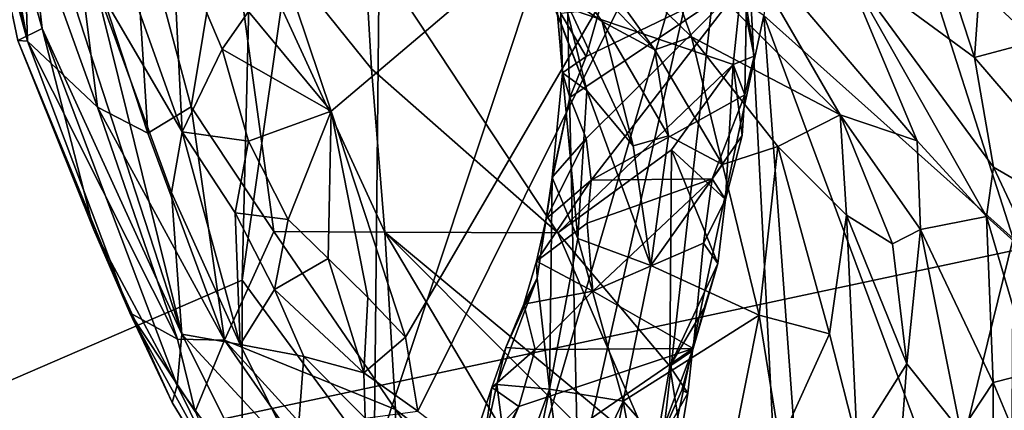
# Model space of a CAD drawing. Units: metres. Extents: x 25.52 to 30.13, y -6.58 to -1.97.
# Drawn here: x 25.98 to 26.48, y -4.34 to -4.15 of the extents above; entities that cross this region are included whole.
import ezdxf

# ---------------------------------------------------------------- set-up
doc = ezdxf.new("R2010")
doc.units = ezdxf.units.M

msp = doc.modelspace()

# ---------------------------------------------------------------- linework, layer by layer
at = {"layer": '1'}
for points in [[(25.97421, -3.22616, 1.88163), (25.85542, -4.38173, 1.62594), (26.12057, -3.31966, 2.16895)], [(25.85542, -4.38173, 1.62594), (26.0973, -4.27727, 2.09863), (26.12057, -3.31966, 2.16895)], [(26.12057, -3.31966, 2.16895), (26.0973, -4.27727, 2.09863), (26.17059, -3.76653, 2.27412)], [(28.21442, -3.7593, 7.93109), (26.34973, -4.01605, 7.9257), (27.916, -4.39346, 7.92044)], [(26.0973, -4.27727, 2.09863), (26.1644, -4.36856, 2.24102), (26.17059, -3.76653, 2.27412)], [(26.17059, -3.76653, 2.27412), (26.1644, -4.36856, 2.24102), (26.2613, -4.07687, 2.48792)], [(26.38792, -3.93971, 2.84081), (26.4893, -4.25607, 3.16675), (26.49397, -3.85395, 3.18988)], [(26.38792, -3.93971, 2.84081), (26.36251, -4.14295, 2.76431), (26.4893, -4.25607, 3.16675)], [(25.94302, -3.964, 7.63022), (25.93546, -3.96105, 7.45364), (25.98829, -4.15589, 7.34362)], [(25.93546, -3.96105, 7.45364), (25.94821, -4.0031, 7.34578), (25.98829, -4.15589, 7.34362)], [(25.98336, -4.15566, 7.47291), (25.99569, -4.14943, 7.6545), (25.94302, -3.964, 7.63022)], [(25.94302, -3.964, 7.63022), (25.98829, -4.15589, 7.34362), (25.98336, -4.15566, 7.47291)], [(25.98445, -4.05231, 7.76181), (25.94302, -3.964, 7.63022), (25.99569, -4.14943, 7.6545)], [(25.94821, -4.0031, 7.34578), (25.95504, -3.97644, 7.25236), (25.98829, -4.15589, 7.34362)], [(25.98829, -4.15589, 7.34362), (25.95504, -3.97644, 7.25236), (25.98598, -4.08433, 7.21674)], [(25.87715, -4.39256, -0.15375), (25.87466, -3.98055, -0.15048), (27.37972, -4.07243, -0.16012)], [(26.46964, -4.16419, 5.73532), (26.40198, -4.11463, 5.82908), (26.4184, -4.00746, 5.61167)], [(26.4184, -4.00746, 5.61167), (26.47877, -4.03686, 5.49384), (26.46964, -4.16419, 5.73532)], [(26.1012, -4.06861, 7.92562), (26.14264, -4.19154, 7.92356), (26.34973, -4.01605, 7.9257)], [(26.14264, -4.19154, 7.92356), (26.18041, -4.3063, 7.9237), (26.34973, -4.01605, 7.9257)], [(26.18041, -4.3063, 7.9237), (26.18671, -4.34382, 7.92189), (26.34973, -4.01605, 7.9257)], [(26.34973, -4.01605, 7.9257), (26.18671, -4.34382, 7.92189), (26.2418, -4.38569, 7.92335)], [(26.34973, -4.01605, 7.9257), (26.2418, -4.38569, 7.92335), (26.26189, -4.4056, 7.92269)], [(26.26189, -4.4056, 7.92269), (26.30069, -4.45174, 7.92084), (26.34973, -4.01605, 7.9257)], [(26.37591, -4.52454, 7.91899), (26.34973, -4.01605, 7.9257), (26.30069, -4.45174, 7.92084)], [(26.34973, -4.01605, 7.9257), (26.37591, -4.52454, 7.91899), (27.28449, -4.88368, 7.91045)], [(26.34973, -4.01605, 7.9257), (27.28449, -4.88368, 7.91045), (27.916, -4.39346, 7.92044)], [(26.46964, -4.16419, 5.73532), (26.47877, -4.03686, 5.49384), (26.53249, -4.14746, 5.52157)], [(26.53249, -4.14746, 5.52157), (26.47877, -4.03686, 5.49384), (26.53828, -4.06408, 5.35571)], [(26.02241, -4.12594, 7.8279), (25.98445, -4.05231, 7.76181), (26.06666, -4.30466, 7.71895)], [(26.06666, -4.30466, 7.71895), (25.98445, -4.05231, 7.76181), (25.99569, -4.14943, 7.6545)], [(26.1012, -4.06861, 7.92562), (26.10055, -4.14087, 7.92573), (26.14264, -4.19154, 7.92356)], [(25.88174, -4.72797, -0.15666), (25.87715, -4.39256, -0.15375), (27.37972, -4.07243, -0.16012)], [(25.88174, -4.72797, -0.15666), (27.37972, -4.07243, -0.16012), (26.26079, -5.43277, -0.16044)], [(27.54165, -4.36462, -0.16321), (26.26079, -5.43277, -0.16044), (27.37972, -4.07243, -0.16012)], [(26.01072, -4.08467, 7.12335), (26.04147, -4.07713, 7.03529), (26.04948, -4.2026, 7.11778)], [(26.04948, -4.2026, 7.11778), (26.04147, -4.07713, 7.03529), (26.07137, -4.18935, 7.0442)], [(26.07137, -4.18935, 7.0442), (26.04147, -4.07713, 7.03529), (26.08967, -4.07882, 6.95014)], [(26.1644, -4.36856, 2.24102), (26.27217, -4.56346, 2.50026), (26.2613, -4.07687, 2.48792)], [(26.2451, -4.09648, 6.33998), (26.24855, -4.07848, 6.2446), (26.30705, -4.16039, 6.27605)], [(26.24855, -4.07848, 6.2446), (26.30561, -4.09837, 6.09741), (26.32566, -4.15376, 6.19748)], [(26.30705, -4.16039, 6.27605), (26.24855, -4.07848, 6.2446), (26.32566, -4.15376, 6.19748)], [(26.2613, -4.07687, 2.48792), (26.27217, -4.56346, 2.50026), (26.36251, -4.14295, 2.76431)], [(26.11353, -4.25262, 7.01295), (26.07137, -4.18935, 7.0442), (26.08967, -4.07882, 6.95014)], [(26.15921, -4.10379, 6.86665), (26.16303, -4.17004, 6.88785), (26.08967, -4.07882, 6.95014)], [(26.08967, -4.07882, 6.95014), (26.16303, -4.17004, 6.88785), (26.16986, -4.25286, 6.92183)], [(26.11353, -4.25262, 7.01295), (26.08967, -4.07882, 6.95014), (26.16986, -4.25286, 6.92183)], [(26.02387, -4.18949, 7.19468), (25.98598, -4.08433, 7.21674), (26.01072, -4.08467, 7.12335)], [(25.98829, -4.15589, 7.34362), (25.98598, -4.08433, 7.21674), (26.02387, -4.18949, 7.19468)], [(26.02387, -4.18949, 7.19468), (26.01072, -4.08467, 7.12335), (26.04948, -4.2026, 7.11778)], [(26.30561, -4.09837, 6.09741), (26.3421, -4.09114, 5.95372), (26.40126, -4.19328, 6.03862)], [(26.3421, -4.09114, 5.95372), (26.44049, -4.20653, 5.9147), (26.40126, -4.19328, 6.03862)], [(26.44049, -4.20653, 5.9147), (26.3421, -4.09114, 5.95372), (26.40198, -4.11463, 5.82908)], [(26.26053, -4.13221, 6.40735), (26.2451, -4.09648, 6.33998), (26.28037, -4.14585, 6.3354)], [(26.28037, -4.14585, 6.3354), (26.2451, -4.09648, 6.33998), (26.30705, -4.16039, 6.27605)], [(26.32566, -4.15376, 6.19748), (26.30561, -4.09837, 6.09741), (26.40126, -4.19328, 6.03862)], [(26.06173, -4.09998, 7.91891), (26.0339, -4.10927, 7.87536), (26.06681, -4.20201, 7.88194)], [(26.06173, -4.09998, 7.91891), (26.06681, -4.20201, 7.88194), (26.08715, -4.16002, 7.92282)], [(26.06173, -4.09998, 7.91891), (26.08715, -4.16002, 7.92282), (26.10055, -4.14087, 7.92573)], [(26.16303, -4.17004, 6.88785), (26.15921, -4.10379, 6.86665), (26.25788, -4.25323, 6.81189)], [(26.25788, -4.25323, 6.81189), (26.15921, -4.10379, 6.86665), (26.3469, -4.16772, 6.68413)], [(26.3469, -4.16772, 6.68413), (26.15921, -4.10379, 6.86665), (26.35143, -4.12409, 6.66369)], [(26.0339, -4.10927, 7.87536), (26.02241, -4.12594, 7.8279), (26.06681, -4.20201, 7.88194)], [(26.25761, -4.14224, 6.51938), (26.24508, -4.11059, 6.45538), (26.27254, -4.18095, 6.45239)], [(26.27254, -4.18095, 6.45239), (26.24508, -4.11059, 6.45538), (26.26053, -4.13221, 6.40735)], [(26.40198, -4.11463, 5.82908), (26.46964, -4.16419, 5.73532), (26.47921, -4.21988, 5.82249)], [(26.40198, -4.11463, 5.82908), (26.47921, -4.21988, 5.82249), (26.47576, -4.24501, 5.88431)], [(26.44049, -4.20653, 5.9147), (26.40198, -4.11463, 5.82908), (26.47576, -4.24501, 5.88431)], [(26.25575, -4.12074, 6.53643), (26.25761, -4.14224, 6.51938), (26.26014, -4.17194, 6.54753)], [(26.25575, -4.12074, 6.53643), (26.26014, -4.17194, 6.54753), (26.25931, -4.1418, 6.55515)], [(26.02241, -4.12594, 7.8279), (26.06666, -4.30466, 7.71895), (26.06139, -4.2328, 7.82905)], [(26.06681, -4.20201, 7.88194), (26.02241, -4.12594, 7.8279), (26.06139, -4.2328, 7.82905)], [(26.26386, -4.18455, 6.59244), (26.27219, -4.20542, 6.61192), (26.35388, -4.12426, 6.62277)], [(26.27228, -4.1637, 6.58753), (26.26386, -4.18455, 6.59244), (26.35388, -4.12426, 6.62277)], [(26.35388, -4.12426, 6.62277), (26.27219, -4.20542, 6.61192), (26.27474, -4.2265, 6.63089)], [(26.27901, -4.13982, 6.57865), (26.27228, -4.1637, 6.58753), (26.35388, -4.12426, 6.62277)], [(26.35388, -4.12426, 6.62277), (26.27474, -4.2265, 6.63089), (26.3529, -4.18313, 6.66106)], [(26.3469, -4.16772, 6.68413), (26.35143, -4.12409, 6.66369), (26.35763, -4.1635, 6.66193)], [(26.35143, -4.12409, 6.66369), (26.35352, -4.14323, 6.64196), (26.35763, -4.1635, 6.66193)], [(26.35388, -4.12426, 6.62277), (26.3529, -4.18313, 6.66106), (26.35352, -4.14323, 6.64196)], [(26.27254, -4.18095, 6.45239), (26.26053, -4.13221, 6.40735), (26.29613, -4.209, 6.39238)], [(26.26053, -4.13221, 6.40735), (26.28037, -4.14585, 6.3354), (26.29613, -4.209, 6.39238)], [(26.10055, -4.14087, 7.92573), (26.08715, -4.16002, 7.92282), (26.14264, -4.19154, 7.92356)], [(26.26014, -4.17194, 6.54753), (26.25761, -4.14224, 6.51938), (26.27254, -4.18095, 6.45239)], [(26.25931, -4.1418, 6.55515), (26.27228, -4.1637, 6.58753), (26.27901, -4.13982, 6.57865)], [(26.25931, -4.1418, 6.55515), (26.26014, -4.17194, 6.54753), (26.27228, -4.1637, 6.58753)], [(26.27217, -4.56346, 2.50026), (26.39054, -4.52397, 2.83762), (26.36251, -4.14295, 2.76431)], [(26.35352, -4.14323, 6.64196), (26.3529, -4.18313, 6.66106), (26.35763, -4.1635, 6.66193)], [(26.36251, -4.14295, 2.76431), (26.39054, -4.52397, 2.83762), (26.45559, -4.39311, 3.03514)], [(26.36251, -4.14295, 2.76431), (26.45559, -4.39311, 3.03514), (26.4893, -4.25607, 3.16675)], [(26.29613, -4.209, 6.39238), (26.28037, -4.14585, 6.3354), (26.31399, -4.20402, 6.33376)], [(26.28037, -4.14585, 6.3354), (26.30705, -4.16039, 6.27605), (26.31399, -4.20402, 6.33376)], [(26.46964, -4.16419, 5.73532), (26.53249, -4.14746, 5.52157), (26.55573, -4.26431, 5.66711)], [(25.98336, -4.15566, 7.47291), (26.02204, -4.2517, 7.49574), (25.99569, -4.14943, 7.6545)], [(25.99569, -4.14943, 7.6545), (26.02204, -4.2517, 7.49574), (26.06439, -4.3308, 7.60847)], [(26.06666, -4.30466, 7.71895), (25.99569, -4.14943, 7.6545), (26.06439, -4.3308, 7.60847)], [(26.30705, -4.16039, 6.27605), (26.32566, -4.15376, 6.19748), (26.34153, -4.2185, 6.27448)], [(26.36961, -4.20948, 6.18063), (26.32566, -4.15376, 6.19748), (26.40126, -4.19328, 6.03862)], [(26.34153, -4.2185, 6.27448), (26.32566, -4.15376, 6.19748), (26.36961, -4.20948, 6.18063)], [(25.98336, -4.15566, 7.47291), (25.98829, -4.15589, 7.34362), (26.04027, -4.29392, 7.39015)], [(26.02204, -4.2517, 7.49574), (25.98336, -4.15566, 7.47291), (26.04027, -4.29392, 7.39015)], [(25.98829, -4.15589, 7.34362), (26.02387, -4.18949, 7.19468), (26.06448, -4.30729, 7.24062)], [(26.04027, -4.29392, 7.39015), (25.98829, -4.15589, 7.34362), (26.06448, -4.30729, 7.24062)], [(26.08715, -4.16002, 7.92282), (26.06681, -4.20201, 7.88194), (26.10052, -4.20671, 7.91801)], [(26.08715, -4.16002, 7.92282), (26.10052, -4.20671, 7.91801), (26.14264, -4.19154, 7.92356)], [(26.26014, -4.17194, 6.54753), (26.26386, -4.18455, 6.59244), (26.27228, -4.1637, 6.58753)], [(26.31399, -4.20402, 6.33376), (26.30705, -4.16039, 6.27605), (26.34153, -4.2185, 6.27448)], [(26.3469, -4.16772, 6.68413), (26.35763, -4.1635, 6.66193), (26.3529, -4.18313, 6.66106)], [(26.25788, -4.25323, 6.81189), (26.3469, -4.16772, 6.68413), (26.31554, -4.21115, 6.73558)], [(26.34304, -4.23642, 6.70984), (26.31554, -4.21115, 6.73558), (26.3469, -4.16772, 6.68413)], [(26.34304, -4.23642, 6.70984), (26.3469, -4.16772, 6.68413), (26.35145, -4.20391, 6.67824)], [(26.35145, -4.20391, 6.67824), (26.3469, -4.16772, 6.68413), (26.3529, -4.18313, 6.66106)], [(26.47921, -4.21988, 5.82249), (26.46964, -4.16419, 5.73532), (26.55573, -4.26431, 5.66711)], [(26.16303, -4.17004, 6.88785), (26.25788, -4.25323, 6.81189), (26.16986, -4.25286, 6.92183)], [(26.26014, -4.17194, 6.54753), (26.26794, -4.25621, 6.51819), (26.2549, -4.22522, 6.582)], [(26.26014, -4.17194, 6.54753), (26.2549, -4.22522, 6.582), (26.26386, -4.18455, 6.59244)], [(26.26794, -4.25621, 6.51819), (26.26014, -4.17194, 6.54753), (26.27254, -4.18095, 6.45239)], [(26.26794, -4.25621, 6.51819), (26.27254, -4.18095, 6.45239), (26.3051, -4.26984, 6.40877)], [(26.27254, -4.18095, 6.45239), (26.29613, -4.209, 6.39238), (26.3051, -4.26984, 6.40877)], [(26.27474, -4.2265, 6.63089), (26.33631, -4.22586, 6.67529), (26.3529, -4.18313, 6.66106)], [(26.3529, -4.18313, 6.66106), (26.33631, -4.22586, 6.67529), (26.35145, -4.20391, 6.67824)], [(26.2549, -4.22522, 6.582), (26.25524, -4.2247, 6.58919), (26.26386, -4.18455, 6.59244)], [(26.26386, -4.18455, 6.59244), (26.25524, -4.2247, 6.58919), (26.27219, -4.20542, 6.61192)], [(26.06448, -4.30729, 7.24062), (26.02387, -4.18949, 7.19468), (26.08841, -4.30776, 7.14131)], [(26.02387, -4.18949, 7.19468), (26.04948, -4.2026, 7.11778), (26.08841, -4.30776, 7.14131)], [(26.04948, -4.2026, 7.11778), (26.07137, -4.18935, 7.0442), (26.08841, -4.30776, 7.14131)], [(26.08841, -4.30776, 7.14131), (26.07137, -4.18935, 7.0442), (26.11353, -4.25262, 7.01295)], [(26.10052, -4.20671, 7.91801), (26.12077, -4.24658, 7.91878), (26.14264, -4.19154, 7.92356)], [(26.14264, -4.19154, 7.92356), (26.12077, -4.24658, 7.91878), (26.141, -4.26636, 7.92108)], [(26.14264, -4.19154, 7.92356), (26.141, -4.26636, 7.92108), (26.16129, -4.2861, 7.92464)], [(26.18041, -4.3063, 7.9237), (26.14264, -4.19154, 7.92356), (26.16129, -4.2861, 7.92464)], [(26.36961, -4.20948, 6.18063), (26.40126, -4.19328, 6.03862), (26.40453, -4.24427, 6.11658)], [(26.44216, -4.25155, 6.00493), (26.40126, -4.19328, 6.03862), (26.44049, -4.20653, 5.9147)], [(26.40453, -4.24427, 6.11658), (26.40126, -4.19328, 6.03862), (26.42799, -4.25891, 6.05701)], [(26.40126, -4.19328, 6.03862), (26.44216, -4.25155, 6.00493), (26.42799, -4.25891, 6.05701)], [(26.06681, -4.20201, 7.88194), (26.06139, -4.2328, 7.82905), (26.09627, -4.30999, 7.82284)], [(26.06681, -4.20201, 7.88194), (26.09627, -4.30999, 7.82284), (26.09386, -4.24315, 7.90278)], [(26.06681, -4.20201, 7.88194), (26.09386, -4.24315, 7.90278), (26.10052, -4.20671, 7.91801)], [(26.10052, -4.20671, 7.91801), (26.09386, -4.24315, 7.90278), (26.12077, -4.24658, 7.91878)], [(26.25524, -4.2247, 6.58919), (26.25189, -4.24614, 6.6075), (26.27219, -4.20542, 6.61192)], [(26.27219, -4.20542, 6.61192), (26.25189, -4.24614, 6.6075), (26.27474, -4.2265, 6.63089)], [(26.3051, -4.26984, 6.40877), (26.29613, -4.209, 6.39238), (26.31399, -4.20402, 6.33376)], [(26.3051, -4.26984, 6.40877), (26.31399, -4.20402, 6.33376), (26.34153, -4.2185, 6.27448)], [(26.33631, -4.22586, 6.67529), (26.34304, -4.23642, 6.70984), (26.35145, -4.20391, 6.67824)], [(26.44216, -4.25155, 6.00493), (26.44049, -4.20653, 5.9147), (26.47576, -4.24501, 5.88431)], [(26.25788, -4.25323, 6.81189), (26.31554, -4.21115, 6.73558), (26.31473, -4.32094, 6.79193)], [(26.31473, -4.32094, 6.79193), (26.31554, -4.21115, 6.73558), (26.33912, -4.26877, 6.73288)], [(26.33912, -4.26877, 6.73288), (26.31554, -4.21115, 6.73558), (26.34304, -4.23642, 6.70984)], [(26.34153, -4.2185, 6.27448), (26.36961, -4.20948, 6.18063), (26.36014, -4.29511, 6.28014)], [(26.36014, -4.29511, 6.28014), (26.36961, -4.20948, 6.18063), (26.39584, -4.30455, 6.18731)], [(26.39584, -4.30455, 6.18731), (26.36961, -4.20948, 6.18063), (26.40453, -4.24427, 6.11658)], [(26.3051, -4.26984, 6.40877), (26.34153, -4.2185, 6.27448), (26.36014, -4.29511, 6.28014)], [(26.47576, -4.24501, 5.88431), (26.47921, -4.21988, 5.82249), (26.5025, -4.26922, 5.8308)], [(26.47921, -4.21988, 5.82249), (26.55573, -4.26431, 5.66711), (26.5025, -4.26922, 5.8308)], [(26.25189, -4.24614, 6.6075), (26.24688, -4.26767, 6.62576), (26.27474, -4.2265, 6.63089)], [(26.24688, -4.26767, 6.62576), (26.27271, -4.24829, 6.64897), (26.27474, -4.2265, 6.63089)], [(26.25349, -4.33268, 6.55103), (26.24731, -4.27622, 6.59456), (26.2549, -4.22522, 6.582)], [(26.24731, -4.27622, 6.59456), (26.25189, -4.24614, 6.6075), (26.2549, -4.22522, 6.582)], [(26.25189, -4.24614, 6.6075), (26.25524, -4.2247, 6.58919), (26.2549, -4.22522, 6.582)], [(26.26794, -4.25621, 6.51819), (26.25349, -4.33268, 6.55103), (26.2549, -4.22522, 6.582)], [(26.27474, -4.2265, 6.63089), (26.27271, -4.24829, 6.64897), (26.33631, -4.22586, 6.67529)], [(26.33631, -4.22586, 6.67529), (26.27271, -4.24829, 6.64897), (26.27567, -4.28292, 6.68029)], [(26.27567, -4.28292, 6.68029), (26.33189, -4.25857, 6.70287), (26.33631, -4.22586, 6.67529)], [(26.33631, -4.22586, 6.67529), (26.33189, -4.25857, 6.70287), (26.34304, -4.23642, 6.70984)], [(26.06139, -4.2328, 7.82905), (26.06666, -4.30466, 7.71895), (26.09627, -4.30999, 7.82284)], [(26.33189, -4.25857, 6.70287), (26.33912, -4.26877, 6.73288), (26.34304, -4.23642, 6.70984)], [(26.09386, -4.24315, 7.90278), (26.09627, -4.30999, 7.82284), (26.11379, -4.28207, 7.9015)], [(26.09386, -4.24315, 7.90278), (26.11379, -4.28207, 7.9015), (26.12077, -4.24658, 7.91878)], [(26.12077, -4.24658, 7.91878), (26.11379, -4.28207, 7.9015), (26.141, -4.26636, 7.92108)], [(26.24731, -4.27622, 6.59456), (26.24688, -4.26767, 6.62576), (26.25189, -4.24614, 6.6075)], [(26.27271, -4.24829, 6.64897), (26.24688, -4.26767, 6.62576), (26.27567, -4.28292, 6.68029)], [(26.39584, -4.30455, 6.18731), (26.40453, -4.24427, 6.11658), (26.40989, -4.35984, 6.16441)], [(26.40989, -4.35984, 6.16441), (26.40453, -4.24427, 6.11658), (26.43524, -4.31978, 6.0733)], [(26.40453, -4.24427, 6.11658), (26.42799, -4.25891, 6.05701), (26.43524, -4.31978, 6.0733)], [(26.479, -4.32928, 5.95535), (26.44216, -4.25155, 6.00493), (26.47576, -4.24501, 5.88431)], [(26.479, -4.32928, 5.95535), (26.47576, -4.24501, 5.88431), (26.49912, -4.32414, 5.89693)], [(26.47576, -4.24501, 5.88431), (26.5025, -4.26922, 5.8308), (26.49912, -4.32414, 5.89693)], [(26.02204, -4.2517, 7.49574), (26.04027, -4.29392, 7.39015), (26.06176, -4.33952, 7.5034)], [(26.06439, -4.3308, 7.60847), (26.02204, -4.2517, 7.49574), (26.06176, -4.33952, 7.5034)], [(26.08841, -4.30776, 7.14131), (26.11353, -4.25262, 7.01295), (26.17526, -4.34299, 6.99107)], [(26.11353, -4.25262, 7.01295), (26.16986, -4.25286, 6.92183), (26.17526, -4.34299, 6.99107)], [(26.16986, -4.25286, 6.92183), (26.25788, -4.25323, 6.81189), (26.30695, -4.36677, 6.83431)], [(26.17526, -4.34299, 6.99107), (26.16986, -4.25286, 6.92183), (26.2642, -4.41191, 6.93679)], [(26.29679, -4.38001, 6.8653), (26.16986, -4.25286, 6.92183), (26.30695, -4.36677, 6.83431)], [(26.16986, -4.25286, 6.92183), (26.29679, -4.38001, 6.8653), (26.2642, -4.41191, 6.93679)], [(26.30695, -4.36677, 6.83431), (26.25788, -4.25323, 6.81189), (26.31473, -4.32094, 6.79193)], [(26.43524, -4.31978, 6.0733), (26.42799, -4.25891, 6.05701), (26.44216, -4.25155, 6.00493)], [(26.43524, -4.31978, 6.0733), (26.44216, -4.25155, 6.00493), (26.46256, -4.35422, 6.01257)], [(26.46256, -4.35422, 6.01257), (26.44216, -4.25155, 6.00493), (26.479, -4.32928, 5.95535)], [(26.25349, -4.33268, 6.55103), (26.26794, -4.25621, 6.51819), (26.29103, -4.3387, 6.45429)], [(26.29103, -4.3387, 6.45429), (26.26794, -4.25621, 6.51819), (26.3051, -4.26984, 6.40877)], [(26.27567, -4.28292, 6.68029), (26.3266, -4.31208, 6.74616), (26.33189, -4.25857, 6.70287)], [(26.33189, -4.25857, 6.70287), (26.3266, -4.31208, 6.74616), (26.33912, -4.26877, 6.73288)], [(26.4893, -4.25607, 3.16675), (26.45559, -4.39311, 3.03514), (26.48862, -4.37804, 3.13698)], [(26.11379, -4.28207, 7.9015), (26.15922, -4.32444, 7.91264), (26.141, -4.26636, 7.92108)], [(26.141, -4.26636, 7.92108), (26.15922, -4.32444, 7.91264), (26.16129, -4.2861, 7.92464)], [(26.24731, -4.27622, 6.59456), (26.24047, -4.28942, 6.64373), (26.24688, -4.26767, 6.62576)], [(26.24688, -4.26767, 6.62576), (26.24047, -4.28942, 6.64373), (26.27567, -4.28292, 6.68029)], [(26.33214, -4.29151, 6.75124), (26.31473, -4.32094, 6.79193), (26.33912, -4.26877, 6.73288)], [(26.3266, -4.31208, 6.74616), (26.33214, -4.29151, 6.75124), (26.33912, -4.26877, 6.73288)], [(26.29103, -4.3387, 6.45429), (26.3051, -4.26984, 6.40877), (26.36014, -4.29511, 6.28014)], [(25.85542, -4.38173, 1.62594), (26.09665, -5.01641, 2.07599), (26.0973, -4.27727, 2.09863)], [(26.0973, -4.27727, 2.09863), (26.09665, -5.01641, 2.07599), (26.1644, -4.36856, 2.24102)], [(26.22684, -4.33031, 6.63976), (26.23129, -4.31155, 6.66148), (26.24731, -4.27622, 6.59456)], [(26.22684, -4.33031, 6.63976), (26.24731, -4.27622, 6.59456), (26.25349, -4.33268, 6.55103)], [(26.24731, -4.27622, 6.59456), (26.23129, -4.31155, 6.66148), (26.24047, -4.28942, 6.64373)], [(26.11379, -4.28207, 7.9015), (26.09627, -4.30999, 7.82284), (26.12877, -4.31606, 7.88738)], [(26.11379, -4.28207, 7.9015), (26.12877, -4.31606, 7.88738), (26.15922, -4.32444, 7.91264)], [(26.24047, -4.28942, 6.64373), (26.24627, -4.31249, 6.68303), (26.27567, -4.28292, 6.68029)], [(26.27567, -4.28292, 6.68029), (26.24627, -4.31249, 6.68303), (26.3266, -4.31208, 6.74616)], [(26.16129, -4.2861, 7.92464), (26.15922, -4.32444, 7.91264), (26.18041, -4.3063, 7.9237)], [(26.24047, -4.28942, 6.64373), (26.23129, -4.31155, 6.66148), (26.24627, -4.31249, 6.68303)], [(26.32632, -4.3132, 6.76929), (26.31473, -4.32094, 6.79193), (26.33214, -4.29151, 6.75124)], [(26.3266, -4.31208, 6.74616), (26.32632, -4.3132, 6.76929), (26.33214, -4.29151, 6.75124)], [(26.04027, -4.29392, 7.39015), (26.06448, -4.30729, 7.24062), (26.07351, -4.34403, 7.31673)], [(26.06176, -4.33952, 7.5034), (26.04027, -4.29392, 7.39015), (26.09743, -4.39761, 7.50184)], [(26.04027, -4.29392, 7.39015), (26.07351, -4.34403, 7.31673), (26.09743, -4.39761, 7.50184)], [(26.29103, -4.3387, 6.45429), (26.36014, -4.29511, 6.28014), (26.34026, -4.39463, 6.33084)], [(26.34026, -4.39463, 6.33084), (26.36014, -4.29511, 6.28014), (26.37058, -4.36015, 6.26689)], [(26.37058, -4.36015, 6.26689), (26.36014, -4.29511, 6.28014), (26.39584, -4.30455, 6.18731)], [(26.06666, -4.30466, 7.71895), (26.06439, -4.3308, 7.60847), (26.11417, -4.39924, 7.6751)], [(26.06448, -4.30729, 7.24062), (26.08841, -4.30776, 7.14131), (26.07351, -4.34403, 7.31673)], [(26.09627, -4.30999, 7.82284), (26.06666, -4.30466, 7.71895), (26.12473, -4.36759, 7.80436)], [(26.12473, -4.36759, 7.80436), (26.06666, -4.30466, 7.71895), (26.11417, -4.39924, 7.6751)], [(26.07351, -4.34403, 7.31673), (26.08841, -4.30776, 7.14131), (26.22298, -4.50054, 7.16223)], [(26.22298, -4.50054, 7.16223), (26.08841, -4.30776, 7.14131), (26.17605, -4.40401, 7.08274)], [(26.08841, -4.30776, 7.14131), (26.17526, -4.34299, 6.99107), (26.17605, -4.40401, 7.08274)], [(26.15922, -4.32444, 7.91264), (26.18671, -4.34382, 7.92189), (26.18041, -4.3063, 7.9237)], [(26.40989, -4.35984, 6.16441), (26.37058, -4.36015, 6.26689), (26.39584, -4.30455, 6.18731)], [(26.12877, -4.31606, 7.88738), (26.09627, -4.30999, 7.82284), (26.12473, -4.36759, 7.80436)], [(26.23792, -4.34148, 6.70716), (26.21899, -4.38571, 6.74434), (26.3266, -4.31208, 6.74616)], [(26.21899, -4.38571, 6.74434), (26.30637, -4.36575, 6.79391), (26.3266, -4.31208, 6.74616)], [(26.22684, -4.33031, 6.63976), (26.22434, -4.33175, 6.6595), (26.23129, -4.31155, 6.66148)], [(26.23129, -4.31155, 6.66148), (26.22434, -4.33175, 6.6595), (26.24627, -4.31249, 6.68303)], [(26.22434, -4.33175, 6.6595), (26.23792, -4.34148, 6.70716), (26.24627, -4.31249, 6.68303)], [(26.23792, -4.34148, 6.70716), (26.3266, -4.31208, 6.74616), (26.24627, -4.31249, 6.68303)], [(26.3266, -4.31208, 6.74616), (26.30637, -4.36575, 6.79391), (26.32077, -4.33315, 6.76763)], [(26.32391, -4.33468, 6.78765), (26.31473, -4.32094, 6.79193), (26.32632, -4.3132, 6.76929)], [(26.32077, -4.33315, 6.76763), (26.32632, -4.3132, 6.76929), (26.3266, -4.31208, 6.74616)], [(26.32077, -4.33315, 6.76763), (26.32391, -4.33468, 6.78765), (26.32632, -4.3132, 6.76929)], [(26.12877, -4.31606, 7.88738), (26.12473, -4.36759, 7.80436), (26.1599, -4.34748, 7.90047)], [(26.12877, -4.31606, 7.88738), (26.1599, -4.34748, 7.90047), (26.15922, -4.32444, 7.91264)], [(26.30695, -4.36677, 6.83431), (26.31473, -4.32094, 6.79193), (26.32036, -4.35619, 6.80594)], [(26.32036, -4.35619, 6.80594), (26.31473, -4.32094, 6.79193), (26.32391, -4.33468, 6.78765)], [(26.42915, -4.40272, 6.10703), (26.40989, -4.35984, 6.16441), (26.43524, -4.31978, 6.0733)], [(26.42915, -4.40272, 6.10703), (26.43524, -4.31978, 6.0733), (26.46256, -4.35422, 6.01257)], [(26.15922, -4.32444, 7.91264), (26.1599, -4.34748, 7.90047), (26.18671, -4.34382, 7.92189)], [(26.50443, -4.39017, 5.89239), (26.479, -4.32928, 5.95535), (26.49912, -4.32414, 5.89693)], [(26.06439, -4.3308, 7.60847), (26.06176, -4.33952, 7.5034), (26.09743, -4.39761, 7.50184)], [(26.06439, -4.3308, 7.60847), (26.09743, -4.39761, 7.50184), (26.11417, -4.39924, 7.6751)], [(26.22002, -4.36142, 6.64705), (26.21253, -4.36646, 6.6881), (26.22434, -4.33175, 6.6595)], [(26.22434, -4.33175, 6.6595), (26.21253, -4.36646, 6.6881), (26.23792, -4.34148, 6.70716)], [(26.22002, -4.36142, 6.64705), (26.22434, -4.33175, 6.6595), (26.22684, -4.33031, 6.63976)], [(26.23414, -4.38574, 6.57591), (26.22002, -4.36142, 6.64705), (26.22684, -4.33031, 6.63976)], [(26.23414, -4.38574, 6.57591), (26.22684, -4.33031, 6.63976), (26.25349, -4.33268, 6.55103)], [(26.25349, -4.33268, 6.55103), (26.23885, -4.40561, 6.54563), (26.23414, -4.38574, 6.57591)], [(26.23885, -4.40561, 6.54563), (26.25349, -4.33268, 6.55103), (26.26236, -4.39876, 6.49667)], [(26.26236, -4.39876, 6.49667), (26.25349, -4.33268, 6.55103), (26.29103, -4.3387, 6.45429)], [(26.32077, -4.33315, 6.76763), (26.30637, -4.36575, 6.79391), (26.32391, -4.33468, 6.78765)], [(26.46256, -4.35422, 6.01257), (26.479, -4.32928, 5.95535), (26.47942, -4.40913, 5.94954)], [(26.47942, -4.40913, 5.94954), (26.479, -4.32928, 5.95535), (26.50443, -4.39017, 5.89239)], [(26.27546, -4.4153, 6.45624), (26.26236, -4.39876, 6.49667), (26.29103, -4.3387, 6.45429)], [(26.27546, -4.4153, 6.45624), (26.29103, -4.3387, 6.45429), (26.30424, -4.41089, 6.39836)], [(26.30424, -4.41089, 6.39836), (26.29103, -4.3387, 6.45429), (26.34026, -4.39463, 6.33084)], [(26.30637, -4.36575, 6.79391), (26.32036, -4.35619, 6.80594), (26.32391, -4.33468, 6.78765)], [(26.17605, -4.40401, 7.08274), (26.17526, -4.34299, 6.99107), (26.25615, -4.45972, 7.01208)], [(26.25615, -4.45972, 7.01208), (26.17526, -4.34299, 6.99107), (26.2642, -4.41191, 6.93679)], [(26.21253, -4.36646, 6.6881), (26.21885, -4.37777, 6.7361), (26.23792, -4.34148, 6.70716)], [(26.23792, -4.34148, 6.70716), (26.21885, -4.37777, 6.7361), (26.21899, -4.38571, 6.74434)]]:
    msp.add_3dface(points, dxfattribs=at)

doc.saveas('drawing.dxf')
